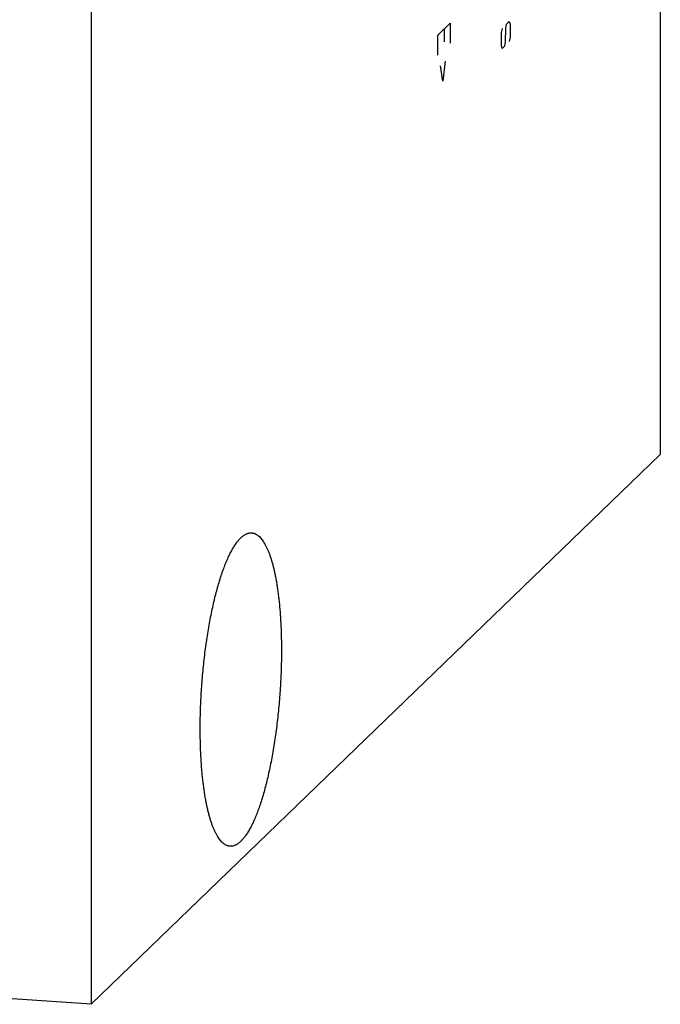
# Model space of a CAD drawing. Units: inches. Extents: x 0.3 to 21.7, y 0.3 to 16.7.
# Drawn here: x 12 to 13.6, y 5.8 to 8.2 of the extents above; entities that cross this region are included whole.
import ezdxf

# ---------------------------------------------------------------- set-up
doc = ezdxf.new("R2010")
doc.units = ezdxf.units.IN
doc.header["$LTSCALE"] = 1.21
doc.header["$MEASUREMENT"] = 0
doc.layers.get('0').update_dxf_attribs({"linetype": 'CONTINUOUS'})

msp = doc.modelspace()

# ---------------------------------------------------------------- linework, layer by layer
at = {"color": 7, "linetype": 'Continuous'}
for p, q in [((13.6096, 10.9836), (13.6096, 7.1199)), ((12.1942, 9.6163), (12.1942, 5.7526)), ((13.6096, 7.1199), (12.1942, 5.7526)), ((12.1942, 5.7526), (8.3904, 6.0164))]:
    msp.add_line(p, q, dxfattribs=at)
at = {"color": 4, "linetype": 'Continuous'}
for p, q in [((13.0555, 8.1618), (13.0866, 8.1918)), ((13.0733, 8.1459), (13.0733, 8.179)), ((13.0866, 8.1918), (13.0866, 8.1422)), ((13.2161, 8.179), (13.2139, 8.1686)), ((13.2243, 8.1455), (13.2257, 8.18)), ((13.2257, 8.18), (13.2272, 8.1897)), ((13.2272, 8.1897), (13.2339, 8.1961)), ((13.2339, 8.1961), (13.2361, 8.19)), ((13.2361, 8.19), (13.2361, 8.1569)), ((13.0555, 8.1618), (13.0555, 8.1122)), ((13.2139, 8.1686), (13.2139, 8.1355)), ((13.2361, 8.1569), (13.2339, 8.1465)), ((13.2139, 8.1355), (13.2161, 8.1293)), ((13.2161, 8.1293), (13.2228, 8.1358)), ((13.2228, 8.1358), (13.2243, 8.1455)), ((13.0688, 8.0478), (13.0629, 8.0862)), ((13.0747, 8.0976), (13.0688, 8.0478))]:
    msp.add_line(p, q, dxfattribs=at)
at = {"color": 7, "linetype": 'Continuous'}
for points, knots in [([(12.4653, 6.4376), (12.4653, 6.4449), (12.4654, 6.4595), (12.4659, 6.4816), (12.4667, 6.5039), (12.4679, 6.5262), (12.4694, 6.5486), (12.4712, 6.571), (12.4733, 6.5932), (12.4757, 6.6152), (12.4785, 6.637), (12.4815, 6.6585), (12.4848, 6.6795), (12.4883, 6.7), (12.4922, 6.72), (12.4962, 6.7394), (12.5005, 6.7582), (12.5051, 6.7762), (12.5098, 6.7933), (12.5147, 6.8097), (12.5197, 6.8251), (12.525, 6.8396), (12.5303, 6.853), (12.535, 6.8636), (12.5387, 6.8714), (12.5416, 6.877), (12.5444, 6.8822), (12.5472, 6.8872), (12.5501, 6.8918), (12.553, 6.8962), (12.5558, 6.9003), (12.5587, 6.904), (12.5616, 6.9075), (12.5645, 6.9106), (12.5674, 6.9135), (12.5704, 6.916), (12.5733, 6.9182), (12.5762, 6.9201), (12.5791, 6.9217), (12.5819, 6.923), (12.5848, 6.9239), (12.5877, 6.9246), (12.5905, 6.9249), (12.5924, 6.9248), (12.5934, 6.9248)], [0, 0, 0, 0, 0.041774, 0.084037, 0.126659, 0.169507, 0.212449, 0.255351, 0.29808, 0.340504, 0.382492, 0.423914, 0.464643, 0.504554, 0.543527, 0.581444, 0.618193, 0.653666, 0.687762, 0.720386, 0.75145, 0.780874, 0.808589, 0.834537, 0.846834, 0.858674, 0.870052, 0.880968, 0.891421, 0.901411, 0.910941, 0.920017, 0.928646, 0.936837, 0.944604, 0.951964, 0.958938, 0.965554, 0.971844, 0.977846, 0.983607, 0.98918, 0.994623, 1, 1, 1, 1]), ([(12.5934, 6.9248), (12.594, 6.9247), (12.5953, 6.9246), (12.5973, 6.9242), (12.5993, 6.9237), (12.6019, 6.9227), (12.6051, 6.9211), (12.6089, 6.9185), (12.6126, 6.9154), (12.6162, 6.9116), (12.6198, 6.9071), (12.6232, 6.9021), (12.6265, 6.8965), (12.6298, 6.8903), (12.6329, 6.8835), (12.636, 6.8761), (12.6389, 6.8681), (12.6417, 6.8596), (12.6443, 6.8506), (12.6469, 6.8411), (12.6493, 6.831), (12.6516, 6.8205), (12.6537, 6.8095), (12.6557, 6.798), (12.6575, 6.7861), (12.6592, 6.7738), (12.6608, 6.7611), (12.6627, 6.7435), (12.6646, 6.7206), (12.6662, 6.6922), (12.6672, 6.6628), (12.6674, 6.6429), (12.6674, 6.6328)], [0, 0, 0, 0, 0.006316, 0.012671, 0.019103, 0.025649, 0.039209, 0.053608, 0.069045, 0.085678, 0.103627, 0.122977, 0.14379, 0.166106, 0.18995, 0.21533, 0.242247, 0.27069, 0.300642, 0.332078, 0.364969, 0.399278, 0.434966, 0.471988, 0.510297, 0.549842, 0.590567, 0.632416, 0.71924, 0.80981, 0.903585, 1, 1, 1, 1]), ([(12.6674, 6.6328), (12.6674, 6.6255), (12.6673, 6.6109), (12.6668, 6.5888), (12.666, 6.5665), (12.6648, 6.5442), (12.6633, 6.5218), (12.6615, 6.4994), (12.6594, 6.4772), (12.657, 6.4552), (12.6542, 6.4334), (12.6512, 6.4119), (12.6479, 6.3909), (12.6444, 6.3704), (12.6405, 6.3504), (12.6365, 6.331), (12.6322, 6.3122), (12.6276, 6.2943), (12.6229, 6.2771), (12.618, 6.2607), (12.613, 6.2453), (12.6077, 6.2308), (12.6024, 6.2174), (12.5977, 6.2068), (12.594, 6.199), (12.5911, 6.1934), (12.5883, 6.1882), (12.5855, 6.1832), (12.5826, 6.1786), (12.5797, 6.1742), (12.5769, 6.1701), (12.574, 6.1664), (12.5711, 6.1629), (12.5682, 6.1598), (12.5653, 6.1569), (12.5623, 6.1544), (12.5594, 6.1522), (12.5565, 6.1503), (12.5536, 6.1487), (12.5508, 6.1474), (12.5479, 6.1465), (12.545, 6.1458), (12.5422, 6.1456), (12.5403, 6.1456), (12.5393, 6.1456)], [0, 0, 0, 0, 0.041774, 0.084037, 0.126659, 0.169507, 0.212449, 0.255351, 0.29808, 0.340504, 0.382492, 0.423914, 0.464643, 0.504554, 0.543527, 0.581444, 0.618193, 0.653666, 0.687762, 0.720386, 0.75145, 0.780874, 0.808589, 0.834537, 0.846834, 0.858674, 0.870052, 0.880968, 0.891421, 0.901411, 0.910941, 0.920017, 0.928646, 0.936837, 0.944604, 0.951964, 0.958938, 0.965554, 0.971844, 0.977846, 0.983607, 0.98918, 0.994623, 1, 1, 1, 1]), ([(12.5393, 6.1456), (12.5387, 6.1457), (12.5374, 6.1458), (12.5354, 6.1462), (12.5334, 6.1468), (12.5308, 6.1477), (12.5276, 6.1493), (12.5238, 6.1519), (12.5201, 6.155), (12.5165, 6.1588), (12.5129, 6.1633), (12.5095, 6.1683), (12.5062, 6.1739), (12.5029, 6.1801), (12.4998, 6.1869), (12.4967, 6.1943), (12.4938, 6.2023), (12.491, 6.2108), (12.4884, 6.2198), (12.4858, 6.2293), (12.4834, 6.2394), (12.4811, 6.2499), (12.479, 6.2609), (12.477, 6.2724), (12.4752, 6.2843), (12.4735, 6.2966), (12.4719, 6.3093), (12.47, 6.3269), (12.4681, 6.3498), (12.4665, 6.3782), (12.4655, 6.4076), (12.4653, 6.4275), (12.4653, 6.4376)], [0, 0, 0, 0, 0.006316, 0.012671, 0.019103, 0.025649, 0.039209, 0.053608, 0.069045, 0.085678, 0.103627, 0.122977, 0.14379, 0.166106, 0.18995, 0.21533, 0.242247, 0.27069, 0.300642, 0.332078, 0.364969, 0.399278, 0.434966, 0.471988, 0.510297, 0.549842, 0.590567, 0.632416, 0.71924, 0.80981, 0.903585, 1, 1, 1, 1])]:
    msp.add_open_spline(points, degree=3, knots=knots, dxfattribs=at)

doc.saveas('drawing.dxf')
